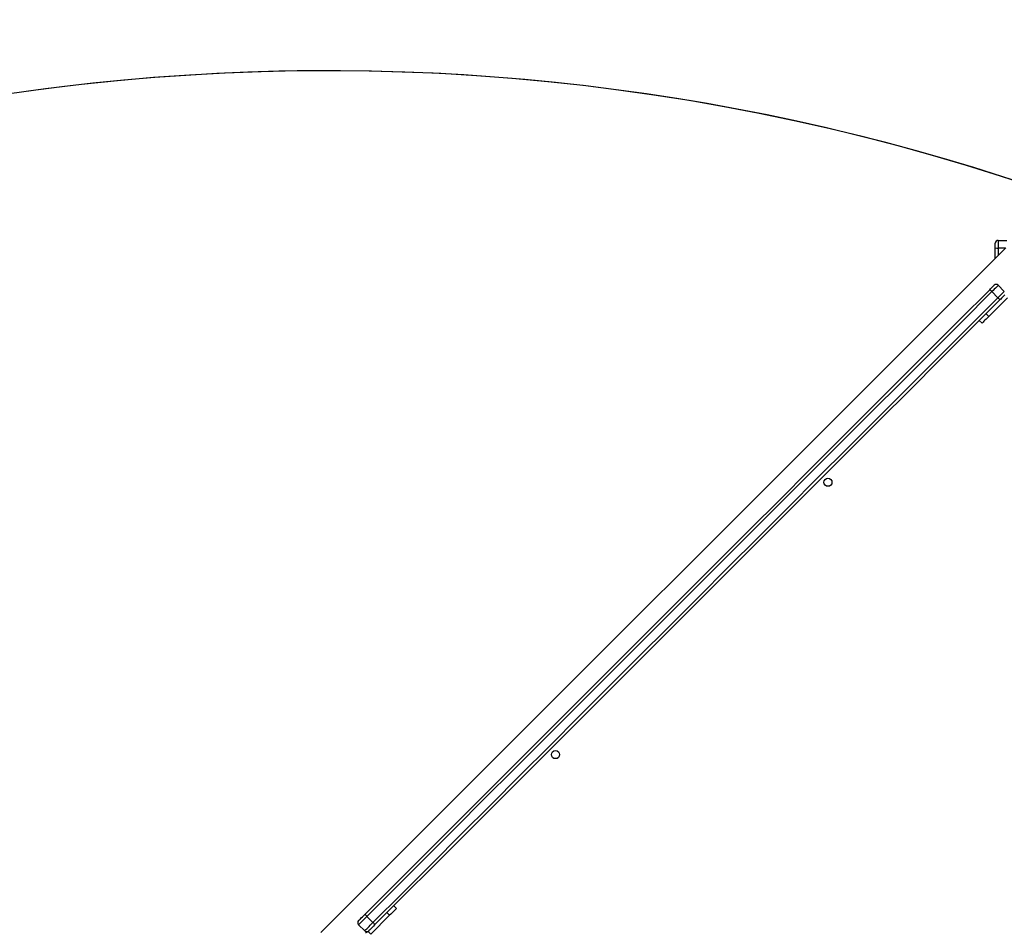
# Model space of a CAD drawing. Units: inches. Extents: x -258 to 1700, y 51 to 1261.
# Drawn here: x 397 to 500, y 563 to 658 of the extents above; entities that cross this region are included whole.
import ezdxf

# ---------------------------------------------------------------- set-up
doc = ezdxf.new("R2010")
doc.units = ezdxf.units.IN
doc.header["$MEASUREMENT"] = 0
doc.layers.add('VP-DIM', color=7, linetype='Continuous')
doc.layers.add('VP-HIC', color=6, linetype='Continuous')
doc.layers.add('VP-EQ', color=7, linetype='Continuous', true_color=0x8a3492)
doc.styles.get("Standard").update_dxf_attribs({"font": 'arial.ttf'})
doc.dimstyles.get("Standard").update_dxf_attribs({"dimtxt": 14, "dimasz": 20, "dimexe": 20, "dimexo": 50, "dimgap": 20, "dimtad": 0, "dimdec": 0, "dimzin": 0, "dimdsep": 46, "dimtxsty": 'Standard', "dimcen": -0.09, "dimadec": 0, "dimazin": 0, "dimtfac": 1, "dimtdec": 4, "dimtofl": 0, "dimtmove": 0, "dimatfit": 3, "dimfxl": 70, "dimfxlon": 1, "dimtolj": 1, "dimtzin": 0, "dimarcsym": 0})

# ---------------------------------------------------------------- blocks, each defined once
blk = doc.blocks.new('*D77')
at = {"layer": 'Defpoints', "color": 0}
for p in [(269.12, 855.89), (1075.53, 253.11), (1615.23, 253.11)]:
    blk.add_point(p, dxfattribs=at)
at = {"layer": 'VP-DIM', "color": 0, "lineweight": -2}
for p, q in [((1545.23, 855.89), (1635.23, 855.89)), ((1615.23, 835.89), (1615.23, 590.04)), ((1615.23, 273.11), (1615.23, 518.96)), ((1545.23, 253.11), (1635.23, 253.11))]:
    blk.add_line(p, q, dxfattribs=at)
at = {"layer": 'VP-DIM', "color": 0}
for points in [[(1618.56, 835.89), (1611.9, 835.89), (1615.23, 855.89)], [(1611.9, 273.11), (1618.56, 273.11), (1615.23, 253.11)]]:
    blk.add_solid(points, dxfattribs=at)
at = {"layer": 'VP-DIM', "color": 0, "insert": (1615.23, 554.5), "char_height": 14, "attachment_point": 5, "rotation": 90}
blk.add_mtext('\\A1;605', dxfattribs=at)
blk = doc.blocks.new('*D78')
at = {"layer": 'Defpoints', "color": 0}
for p in [(236.84, 1055.89), (1052.63, 51.11), (1679.88, 51.11)]:
    blk.add_point(p, dxfattribs=at)
at = {"layer": 'VP-DIM', "color": 0, "lineweight": -2}
for p, q in [((1609.88, 1055.89), (1699.88, 1055.89)), ((1679.88, 1035.89), (1679.88, 594.77)), ((1679.88, 71.11), (1679.88, 514.22)), ((1609.88, 51.11), (1699.88, 51.11))]:
    blk.add_line(p, q, dxfattribs=at)
at = {"layer": 'VP-DIM', "color": 0}
for points in [[(1683.22, 1035.89), (1676.55, 1035.89), (1679.88, 1055.89)], [(1676.55, 71.11), (1683.22, 71.11), (1679.88, 51.11)]]:
    blk.add_solid(points, dxfattribs=at)
at = {"layer": 'VP-DIM', "color": 0, "insert": (1679.88, 554.5), "char_height": 14, "attachment_point": 5, "rotation": 90}
blk.add_mtext('\\A1;1005', dxfattribs=at)
blk = doc.blocks.new('*D79')
at = {"layer": 'Defpoints', "color": 0}
for p in [(191.86, 1185.04), (191.86, 797.34), (1386.49, 522.16)]:
    blk.add_point(p, dxfattribs=at)
at = {"layer": 'VP-DIM', "color": 0, "lineweight": -2}
for p, q in [((191.86, 1115.04), (191.86, 1205.04)), ((1386.49, 1115.04), (1386.49, 1205.04)), ((211.86, 1185.04), (747.32, 1185.04)), ((1366.49, 1185.04), (827.71, 1185.04))]:
    blk.add_line(p, q, dxfattribs=at)
at = {"layer": 'VP-DIM', "color": 0}
for points in [[(211.86, 1188.37), (211.86, 1181.7), (191.86, 1185.04)], [(1366.49, 1181.7), (1366.49, 1188.37), (1386.49, 1185.04)]]:
    blk.add_solid(points, dxfattribs=at)
at = {"layer": 'VP-DIM', "color": 0, "insert": (787.51, 1185.04), "char_height": 14, "attachment_point": 5}
blk.add_mtext('\\A1;1200', dxfattribs=at)
blk = doc.blocks.new('*D86')
at = {"layer": 'Defpoints', "color": 0}
for p in [(1541.49, 1241.29), (91.81, 843.11), (1541.49, 526.16)]:
    blk.add_point(p, dxfattribs=at)
at = {"layer": 'VP-HIC', "color": 0, "lineweight": -2}
for p, q in [((91.81, 1171.29), (91.81, 1261.29)), ((1541.49, 1171.29), (1541.49, 1261.29)), ((111.81, 1241.29), (742.71, 1241.29)), ((1521.49, 1241.29), (823.1, 1241.29))]:
    blk.add_line(p, q, dxfattribs=at)
at = {"layer": 'VP-HIC', "color": 0}
for points in [[(111.81, 1244.62), (111.81, 1237.95), (91.81, 1241.29)], [(1521.49, 1237.95), (1521.49, 1244.62), (1541.49, 1241.29)]]:
    blk.add_solid(points, dxfattribs=at)
at = {"layer": 'VP-HIC', "color": 0, "insert": (782.91, 1241.29), "char_height": 14, "attachment_point": 5}
blk.add_mtext('\\A1;1450', dxfattribs=at)
blk = doc.blocks.new('3080')
at = {"color": 7, "linetype": 'Continuous', "lineweight": 25}
for p, q in [((11308.9, 9998.4), (10594.1, 9283.6)), ((11297.9, 9998.4), (11297.9, 10003.1)), ((11297.9, 9987.4), (11297.9, 9998.4)), ((11300.9, 10006.1), (11300.9, 9997.9)), ((11300.9, 10006.1), (11309.9, 10006.1)), ((11300.9, 9959.3), (11307.3, 9952.9)), ((11300.6, 9946.2), (11294.2, 9952.6)), ((11307.7, 9949.1), (11307.3, 9948.6)), ((11310.6, 9946.3), (11291, 9926.7)), ((11288.2, 9929.6), (11291, 9926.7)), ((11284, 9919.7), (11281.1, 9922.5)), ((10670, 9311.4), (10672.8, 9308.5)), ((10642.1, 9300.4), (10648.4, 9294)), ((10665.8, 9301.5), (10646.2, 9281.9)), ((10665.8, 9301.5), (10662.9, 9304.3)), ((10639.8, 9285.4), (10633.4, 9291.7)), ((10642, 9283.9), (10642.8, 9284.6)), ((10644, 9285.4), (10643.4, 9284.7)), ((10646.2, 9281.9), (10643.4, 9284.7))]:
    blk.add_line(p, q, dxfattribs=at)
at = {"color": 8, "linetype": 'Continuous', "lineweight": 25}
for p, q in [((11308.4, 9997.9), (11300.9, 9997.9)), ((11300.9, 9997.9), (11300.9, 9990.4))]:
    blk.add_line(p, q, dxfattribs=at)
at = {"color": 7, "linetype": 'Continuous', "lineweight": 25, "flags": 128}
for points in [[(11292, 9954.6), (11292.9, 9955.5), (11293.8, 9956.4), (11294.6, 9957.2), (11295.3, 9957.9), (11295.9, 9958.5), (11296.3, 9958.9), (11296.6, 9959.2), (11296.7, 9959.3)], [(11300.9, 9959.3), (11300.8, 9959.1), (11300.4, 9958.8), (11299.8, 9958.1), (11299, 9957.3), (11298, 9956.3), (11296.8, 9955.2), (11295.6, 9953.9), (11294.2, 9952.6)], [(10639.5, 9302), (10670.1, 9332.7), (10700.8, 9363.4), (10731.6, 9394.2), (10762.4, 9425), (10793.3, 9455.8), (10824.2, 9486.8), (10855.1, 9517.7), (10886.1, 9548.7), (10917.2, 9579.7), (10948.2, 9610.8), (10979.3, 9641.9), (11010.5, 9673.1), (11041.7, 9704.2), (11072.9, 9735.4), (11104.1, 9766.7), (11135.4, 9797.9), (11166.7, 9829.2), (11198, 9860.5), (11229.3, 9891.9), (11260.6, 9923.2), (11292, 9954.6)], [(11294.2, 9952.6), (11262.9, 9921.2), (11231.6, 9889.9), (11200.3, 9858.6), (11169, 9827.3), (11137.7, 9796), (11106.5, 9764.8), (11075.2, 9733.6), (11044, 9702.4), (11012.9, 9671.2), (10981.8, 9640.1), (10950.7, 9609), (10919.6, 9577.9), (10888.6, 9546.9), (10857.6, 9515.9), (10826.7, 9485), (10795.8, 9454.1), (10764.9, 9423.3), (10734.1, 9392.5), (10703.4, 9361.7), (10672.7, 9331), (10642.1, 9300.4)], [(11300.6, 9946.2), (11301.9, 9947.5), (11303.2, 9948.8), (11304.3, 9950), (11305.4, 9951), (11306.2, 9951.8), (11306.8, 9952.4), (11307.2, 9952.8), (11307.3, 9952.9)], [(11307.3, 9948.6), (11307.2, 9948.6), (11306.9, 9948.3), (11306.5, 9947.9), (11305.9, 9947.3), (11305.2, 9946.6), (11304.4, 9945.8), (11303.5, 9944.9), (11302.6, 9944)], [(10648.4, 9294), (10679.1, 9324.7), (10709.8, 9355.4), (10740.5, 9386.1), (10771.3, 9416.9), (10802.1, 9447.7), (10833, 9478.6), (10864, 9509.6), (10894.9, 9540.6), (10926, 9571.6), (10957, 9602.6), (10988.1, 9633.7), (11019.2, 9664.8), (11050.4, 9696), (11081.6, 9727.2), (11112.8, 9758.4), (11144.1, 9789.7), (11175.3, 9820.9), (11206.6, 9852.2), (11237.9, 9883.5), (11269.3, 9914.9), (11300.6, 9946.2)], [(11302.6, 9944), (11271.2, 9912.6), (11239.9, 9881.3), (11208.6, 9849.9), (11177.3, 9818.6), (11146, 9787.3), (11114.7, 9756.1), (11083.5, 9724.8), (11052.3, 9693.6), (11021.1, 9662.5), (10990, 9631.3), (10958.8, 9600.2), (10927.8, 9569.1), (10896.7, 9538.1), (10865.7, 9507.1), (10834.8, 9476.1), (10803.9, 9445.2), (10773, 9414.4), (10742.2, 9383.6), (10711.4, 9352.8), (10680.7, 9322.1), (10650.1, 9291.4)], [(11291, 9926.7), (11289.6, 9925.3), (11288.3, 9924), (11287.1, 9922.8), (11286, 9921.7), (11285.1, 9920.8), (11284.5, 9920.2), (11284.1, 9919.8), (11284, 9919.7)], [(10633.4, 9296), (10633.5, 9296.1), (10633.9, 9296.5), (10634.5, 9297.1), (10635.3, 9297.9), (10636.2, 9298.8), (10637.3, 9299.8), (10638.4, 9300.9), (10639.5, 9302)], [(10642.1, 9300.4), (10640.7, 9299), (10639.3, 9297.6), (10637.9, 9296.2), (10636.7, 9295), (10635.6, 9293.9), (10634.6, 9293), (10634, 9292.3), (10633.6, 9291.9), (10633.4, 9291.7)], [(10672.8, 9308.5), (10672.7, 9308.4), (10672.3, 9308), (10671.6, 9307.3), (10670.8, 9306.5), (10669.7, 9305.4), (10668.5, 9304.2), (10667.1, 9302.8), (10665.8, 9301.5)], [(10639.8, 9285.4), (10639.9, 9285.5), (10640.3, 9285.9), (10641, 9286.6), (10641.9, 9287.5), (10643, 9288.6), (10644.3, 9289.9), (10645.6, 9291.2), (10647, 9292.6), (10648.4, 9294)], [(10650.1, 9291.4), (10649, 9290.3), (10647.9, 9289.2), (10646.8, 9288.2), (10645.9, 9287.2), (10645.1, 9286.5), (10644.5, 9285.9), (10644.1, 9285.5), (10644, 9285.4)]]:
    blk.add_lwpolyline(points, dxfattribs=at)
at = {"color": 7, "linetype": 'Continuous', "lineweight": 25}
for centre in [(11123.2, 9753.6), (10838.9, 9469.3)]:
    blk.add_circle(centre, 4.25, dxfattribs=at)
for centre, radius, start, end in [((11300.9, 10003.1), 3, 90, 180), ((11300.2, 10002.7), 4.88, 242.2814, 278.5799), ((11298.8, 9957.1), 3, 45, 135), ((11284.1, 9943.5), 13.7, 41.8611, 54.4821), ((11291.5, 9936.1), 13.6, 35.4965, 48.1511), ((10638.8, 9298.2), 3.93, 34.5481, 80.6177), ((10635.5, 9293.9), 3, 135, 225), ((10646.2, 9290.8), 3.93, 9.3881, 55.4503), ((10641.9, 9287.5), 3, 225, 315), ((10640.6, 9287.6), 4, 270, 315)]:
    blk.add_arc(centre, radius, start, end, dxfattribs=at)
blk = doc.blocks.new('3080 2D')
at = {"xscale": 0.1, "yscale": 0.1, "zscale": 0.1}
blk.add_blockref('3080', (-631.16, -365.3), dxfattribs=at)

msp = doc.modelspace()

# ---------------------------------------------------------------- linework, layer by layer
at = {"layer": 'VP-HIC', "color": 216}
msp.add_lwpolyline([(235.63, 547.62), (235.63, 562.66, -0.414214), (425.63, 752.66), (508.48, 752.66, -0.414214), (698.48, 562.66), (698.48, 475.62, 0.035601), (677.04, 500.32), (591.48, 585.76, 0.477824)], format="xyb", close=True, dxfattribs=at)
at = {"layer": 'VP-HIC', "color": 8, "true_color": 0x7c837c}
msp.add_lwpolyline([(380.83, 109.23, 0.16295), (526.7, 102.08), (576.77, 116.16, 0.573483), (677.04, 500.32), (591.48, 585.76, 0.576452), (206.91, 482.99), (191.3, 425.2, 0.295637), (267.86, 187.08), (307.22, 154.94, 0.147561)], format="xyb", close=True, dxfattribs=at)
at = {"layer": 'VP-HIC', "color": 216}
msp.add_lwpolyline([(698.48, 475.62, 0.035601), (677.04, 500.32), (591.48, 585.76, 0.477824), (235.63, 547.62)], format="xyb", dxfattribs=at)
at = {"layer": 'VP-HIC', "color": 8, "true_color": 0x7c837c}
msp.add_lwpolyline([(591.48, 585.76, 0.477824), (235.63, 547.62, 0.077329)], format="xyb", dxfattribs=at)

# ---------------------------------------------------------------- block references
at = {"layer": 'VP-EQ', "color": 0}
msp.add_blockref('3080 2D', (0, 0), dxfattribs=at)

# ---------------------------------------------------------------- dimensions: what is measured, and where the dimension line sits
at = {"layer": 'VP-DIM', "color": 0}
dim = msp.add_linear_dim(base=(191.86, 1185.04), p1=(1386.49, 522.16), p2=(191.86, 797.34), text='1200', dimstyle='Standard', dxfattribs=at)
dim.commit()
dim.dimension.update_dxf_attribs({"geometry": '*D79', "text_midpoint": (787.51, 1185.04), "dimtype": 160})
dim = msp.add_linear_dim(base=(1679.88, 51.11), p1=(236.84, 1055.89), p2=(1052.63, 51.11), angle=90, dimstyle='Standard', dxfattribs=at)
dim.commit()
dim.dimension.update_dxf_attribs({"geometry": '*D78', "text_midpoint": (1679.88, 554.5), "dimtype": 160})
dim = msp.add_linear_dim(base=(1615.23, 253.11), p1=(269.12, 855.89), p2=(1075.53, 253.11), angle=90, text='605', dimstyle='Standard', dxfattribs=at)
dim.commit()
dim.dimension.update_dxf_attribs({"geometry": '*D77', "text_midpoint": (1615.23, 554.5)})
at = {"layer": 'VP-HIC', "color": 0}
dim = msp.add_linear_dim(base=(1541.49, 1241.29), p1=(91.81, 843.11), p2=(1541.49, 526.16), dimstyle='Standard', dxfattribs=at)
dim.commit()
dim.dimension.update_dxf_attribs({"geometry": '*D86', "text_midpoint": (782.91, 1241.29), "dimtype": 160})

doc.saveas('drawing.dxf')
